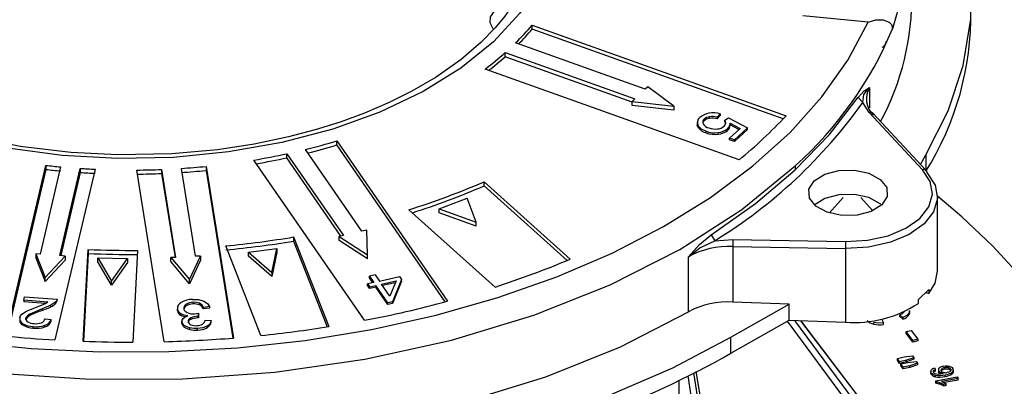
# Model space of a CAD drawing. Units: millimetres. Extents: x 5 to 619, y 2 to 447.
# Drawn here: x 215 to 265, y 275 to 293 of the extents above; entities that cross this region are included whole.
import ezdxf

# ---------------------------------------------------------------- set-up
doc = ezdxf.new("R2010")
doc.units = ezdxf.units.MM

msp = doc.modelspace()

# ---------------------------------------------------------------- linework, layer by layer
for p, q in [((259.7027, 295.6712), (258.9011, 292.8224)), ((257.6732, 293.1673), (254.3731, 293.4773)), ((240.7397, 293.0122), (253.5346, 288.4429)), ((240.7397, 292.8081), (240.7397, 293.0122)), ((253.3907, 288.2901), (240.7397, 292.8081)), ((258.9013, 292.8225), (258.8958, 292.8896)), ((246.4439, 289.7872), (239.9102, 292.1205)), ((239.3841, 291.6296), (245.9178, 289.2962)), ((239.3841, 291.4254), (239.3841, 291.6296)), ((245.7886, 289.1383), (239.3841, 291.4254)), ((251.1671, 286.2336), (238.3723, 290.803)), ((246.5777, 289.912), (246.4439, 289.7872)), ((247.8817, 288.9343), (246.5777, 289.912)), ((257.7431, 289.8707), (257.7431, 288.8574)), ((245.9178, 289.2962), (245.7886, 289.1756)), ((257.1675, 289.3775), (257.4003, 289.1205)), ((245.7886, 289.1756), (247.8817, 288.9343)), ((245.7886, 288.9715), (245.7886, 289.1756)), ((247.8817, 288.7302), (245.7886, 288.9715)), ((247.8817, 288.9343), (247.8817, 288.7302)), ((257.7166, 288.6222), (257.4003, 289.1205)), ((249.411, 288.2014), (249.411, 288.283)), ((249.6771, 288.3205), (249.6771, 288.4022)), ((250.2121, 288.5422), (250.0658, 288.3756)), ((250.2121, 288.4605), (250.0658, 288.294)), ((250.0658, 288.294), (250.0658, 288.3756)), ((250.2121, 288.5422), (250.2121, 288.4605)), ((250.448, 288.2252), (250.6315, 288.3553)), ((250.448, 288.1436), (250.448, 288.2252)), ((250.6315, 288.3553), (251.5962, 287.8465)), ((260.4039, 285.736), (257.7166, 288.6222)), ((260.5992, 285.689), (257.8996, 288.5884)), ((249.0595, 288.1165), (249.0595, 288.009)), ((249.1083, 287.8633), (249.1083, 287.945)), ((250.6019, 287.724), (250.6019, 287.8056)), ((250.6927, 287.3252), (251.2175, 287.815)), ((250.717, 288.0852), (251.2175, 287.815)), ((250.7185, 287.9617), (250.7185, 288.0658)), ((251.1621, 287.7633), (250.7185, 288.0028)), ((251.5962, 287.8465), (250.9422, 287.2361)), ((251.5962, 287.7648), (250.9422, 287.1545)), ((251.5962, 287.7648), (251.5962, 287.8465)), ((249.504, 287.5882), (249.504, 287.6699)), ((250.1182, 287.5219), (250.1182, 287.6036)), ((250.9422, 287.2361), (250.6927, 287.3252)), ((250.6927, 287.2436), (250.6927, 287.3252)), ((250.9422, 287.1545), (250.6927, 287.2436)), ((250.9422, 287.1545), (250.9422, 287.2361)), ((232.1662, 282.6365), (229.3201, 286.7531)), ((230.9057, 287.1851), (236.4828, 279.1185)), ((230.9057, 286.981), (230.9057, 287.1851)), ((236.3639, 279.0863), (230.9057, 286.981)), ((232.3034, 278.1555), (226.7263, 286.2222)), ((228.3914, 286.5392), (231.2375, 282.4226)), ((228.3914, 286.335), (228.3914, 286.5392)), ((231.1157, 282.3945), (228.3914, 286.335)), ((260.3078, 286.002), (260.5786, 286.4783)), ((260.5786, 286.4783), (260.5786, 285.7111)), ((214.2299, 277.3649), (216.2524, 285.9533)), ((216.2524, 285.7491), (214.2768, 277.3603)), ((216.9916, 285.8783), (215.9585, 281.4913)), ((216.2524, 285.9533), (216.2524, 285.7491)), ((218.7296, 285.7589), (216.7071, 277.1705)), ((216.9494, 281.4135), (217.9825, 285.8005)), ((217.9825, 285.8005), (217.9825, 285.5964)), ((222.2075, 277.0805), (220.8304, 285.7191)), ((222.0809, 285.7492), (222.786, 281.3258)), ((222.0809, 285.7492), (222.0809, 285.5451)), ((223.7818, 281.3787), (223.0767, 285.8021)), ((224.3157, 285.9042), (225.6928, 277.2656)), ((224.3157, 285.9042), (224.3157, 285.7001)), ((254.0029, 285.9318), (254.0029, 285.7276)), ((217.9825, 285.5964), (216.9966, 281.4098)), ((222.0809, 285.5451), (222.7538, 281.3241)), ((224.3157, 285.7001), (225.6607, 277.2631)), ((238.3252, 285.1297), (242.6639, 281.237)), ((238.3252, 284.9256), (238.3252, 285.1297)), ((242.509, 281.1719), (238.3252, 284.9256)), ((236.0529, 283.7698), (237.4753, 284.2982)), ((237.9268, 283.093), (237.4753, 284.2982)), ((255.7186, 283.5687), (256.4078, 284.3303)), ((257.3039, 284.3333), (257.894, 283.6776)), ((261.1604, 280.6088), (261.1604, 284.3714)), ((238.8796, 279.8313), (234.5409, 283.7241)), ((236.0529, 283.5657), (236.0529, 283.7698)), ((236.0529, 283.7698), (237.9268, 283.093)), ((237.9268, 282.8888), (236.0529, 283.5657)), ((237.9268, 282.8888), (237.9268, 283.093)), ((228.7273, 282.3496), (230.4964, 277.8391)), ((228.7273, 282.3496), (228.7273, 282.1455)), ((231.2375, 282.4226), (231.0159, 282.3715)), ((231.0159, 282.3715), (232.4538, 281.4597)), ((231.0159, 282.1674), (231.0159, 282.3715)), ((232.409, 282.6925), (232.1662, 282.6365)), ((232.4538, 281.4597), (232.409, 282.6925)), ((249.7584, 282.4635), (249.9442, 282.1626)), ((227.0828, 277.3929), (225.3137, 281.9034)), ((226.4618, 281.5898), (227.8915, 281.7767)), ((227.6359, 280.5575), (227.8915, 281.7767)), ((227.8915, 281.7767), (227.8915, 281.5725)), ((228.7273, 282.1455), (230.421, 277.8271)), ((232.4538, 281.2555), (231.0159, 282.1674)), ((249.9442, 282.1626), (250.8578, 282.2217)), ((250.8502, 281.8733), (256.5237, 281.7737)), ((250.8502, 281.8733), (250.8502, 279.0754)), ((250.8578, 282.2217), (256.5313, 282.1221)), ((256.5238, 281.7737), (256.5238, 278.059)), ((215.7344, 281.5089), (216.2081, 280.3065)), ((215.9585, 281.4913), (215.7344, 281.5089)), ((215.7344, 281.5089), (215.7344, 281.3048)), ((215.7344, 281.3048), (216.2081, 280.1024)), ((216.2081, 280.3065), (217.2207, 281.3922)), ((217.2207, 281.3922), (216.9494, 281.4135)), ((217.2207, 281.3922), (217.2207, 281.1881)), ((218.1286, 277.1024), (218.372, 281.7219)), ((218.372, 281.5177), (218.1394, 277.1021)), ((218.372, 281.7219), (218.372, 281.5177)), ((218.8633, 281.0973), (218.8633, 281.3014)), ((218.8633, 281.3014), (219.5521, 280.1342)), ((218.8633, 281.3014), (220.3626, 281.2751)), ((219.5521, 280.1342), (220.3626, 281.2751)), ((220.3626, 281.2751), (220.3626, 281.0709)), ((220.8708, 281.678), (220.6275, 277.0586)), ((222.786, 281.3258), (222.549, 281.3132)), ((222.549, 281.3132), (223.4792, 280.2031)), ((222.549, 281.109), (222.549, 281.3132)), ((223.4792, 280.2031), (224.0427, 281.3925)), ((224.0427, 281.3925), (223.7818, 281.3787)), ((224.0427, 281.3925), (224.0427, 281.1884)), ((226.4618, 281.3857), (226.4618, 281.5898)), ((226.4618, 281.5898), (227.6359, 280.5575)), ((227.6359, 280.3534), (226.4618, 281.3857)), ((227.8915, 281.5725), (227.6359, 280.3534)), ((232.4538, 281.2555), (232.4538, 281.4597)), ((248.618, 278.5865), (248.618, 281.3553)), ((217.2207, 281.1881), (216.2081, 280.1024)), ((219.5521, 279.9301), (218.8633, 281.0973)), ((220.3626, 281.0709), (219.5521, 279.9301)), ((223.4792, 279.999), (222.549, 281.109)), ((224.0427, 281.1884), (223.4792, 279.999)), ((216.2081, 280.1024), (216.2081, 280.3065)), ((227.6359, 280.5575), (227.6359, 280.3534)), ((232.8349, 280.4443), (232.5498, 280.3786)), ((232.5498, 280.3786), (232.7719, 280.0577)), ((232.5498, 280.2969), (232.5498, 280.3786)), ((232.7232, 280.0465), (232.5498, 280.2969)), ((232.8349, 280.4443), (233.057, 280.1235)), ((233.057, 280.1235), (234.0641, 280.3558)), ((234.0641, 280.3558), (234.1685, 280.2049)), ((219.5521, 279.9301), (219.5521, 280.1342)), ((223.4792, 279.999), (223.4792, 280.2031)), ((232.7719, 280.0577), (232.4584, 279.9854)), ((232.4584, 279.9854), (232.5628, 279.8345)), ((232.4584, 279.9037), (232.4584, 279.9854)), ((232.5628, 279.7529), (232.4584, 279.9037)), ((232.5628, 279.8345), (232.8763, 279.9069)), ((232.5628, 279.7529), (232.5628, 279.8345)), ((232.8763, 279.8252), (232.5628, 279.7529)), ((233.4774, 279.0384), (232.8763, 279.9069)), ((232.8763, 279.8252), (232.8763, 279.9069)), ((233.4774, 278.9567), (232.8763, 279.8252)), ((233.1614, 279.9726), (233.8882, 280.1403)), ((233.5796, 279.3683), (233.1614, 279.9726)), ((233.8523, 280.0503), (233.2101, 279.9022)), ((233.8882, 280.1403), (233.5796, 279.3683)), ((234.1685, 280.2049), (233.7102, 279.0921)), ((234.1685, 280.1233), (233.7102, 279.0104)), ((234.1685, 280.1233), (234.1685, 280.2049)), ((215.1356, 279.1717), (215.1751, 279.3405)), ((215.1751, 279.3405), (216.8127, 279.2127)), ((260.2007, 279.2108), (260.7267, 279.7017)), ((260.5714, 279.5568), (260.7267, 279.4976)), ((260.7267, 279.7017), (260.7267, 279.4976)), ((216.3507, 279.0769), (215.1356, 279.1717)), ((215.1356, 279.1717), (215.1356, 279.0901)), ((216.2237, 279.0052), (215.1356, 279.0901)), ((215.2789, 278.6243), (215.8064, 278.8392)), ((215.8064, 278.8392), (216.2005, 278.992)), ((216.5047, 278.9189), (216.0552, 278.7333)), ((216.2005, 278.992), (216.3507, 279.0769)), ((216.7499, 279.0931), (216.5047, 278.9189)), ((216.5047, 278.8372), (216.5047, 278.9189)), ((216.7499, 279.0115), (216.7499, 279.0931)), ((216.8127, 279.1311), (216.8127, 279.2127)), ((222.872, 278.7742), (222.872, 278.6684)), ((223.3141, 278.877), (223.3141, 278.9587)), ((223.6641, 278.9824), (223.6641, 279.0641)), ((223.9837, 278.9332), (223.9837, 279.0149)), ((224.4986, 278.8476), (224.1967, 278.8078)), ((224.1967, 278.7261), (224.1967, 278.8078)), ((224.4986, 278.7659), (224.1967, 278.7261)), ((224.4986, 278.8476), (224.4986, 278.7659)), ((233.7102, 279.0921), (233.4774, 279.0384)), ((233.4774, 278.9567), (233.4774, 279.0384)), ((233.7102, 279.0104), (233.4774, 278.9567)), ((233.7102, 279.0104), (233.7102, 279.0921)), ((250.7581, 277.314), (253.6869, 278.9755)), ((253.6869, 278.9755), (250.8502, 279.0754)), ((253.6869, 278.159), (253.6869, 278.9755)), ((260.2007, 279.0068), (260.2007, 279.2108)), ((215.0353, 278.4654), (215.2789, 278.6243)), ((215.2469, 278.1913), (215.2469, 278.273)), ((216.0552, 278.7333), (215.4384, 278.4736)), ((215.4384, 278.3919), (215.4384, 278.4736)), ((216.0552, 278.6517), (216.0552, 278.7333)), ((222.8756, 278.6339), (222.8756, 278.7155)), ((222.8756, 278.6339), (222.8762, 278.6789)), ((223.0349, 278.4091), (223.0349, 278.4907)), ((223.5434, 278.1977), (223.5434, 278.2793)), ((223.7314, 278.4834), (223.9439, 278.5145)), ((223.9347, 278.3578), (223.8852, 278.3571)), ((223.8852, 278.2755), (223.8852, 278.3571)), ((223.9439, 278.5145), (223.9347, 278.3578)), ((223.9439, 278.4328), (223.9347, 278.2761)), ((223.9347, 278.2761), (223.9347, 278.3578)), ((223.9439, 278.4328), (223.9439, 278.5145)), ((259.4268, 278.2979), (259.271, 278.4313)), ((259.271, 278.3496), (259.271, 278.4313)), ((259.4268, 278.2163), (259.271, 278.3496)), ((259.4268, 278.2979), (259.4268, 278.2163)), ((259.738, 278.4487), (259.738, 278.5303)), ((259.7627, 278.5411), (259.7627, 278.6458)), ((215.0768, 277.9205), (215.0768, 278.0021)), ((215.6145, 277.7623), (215.6145, 277.8439)), ((216.2025, 277.8244), (216.2025, 277.9061)), ((216.2075, 278.2377), (216.5158, 278.1948)), ((216.5158, 278.1131), (216.5158, 278.1948)), ((223.0986, 278.1197), (223.0986, 278.0161)), ((223.1011, 277.9954), (223.0999, 278.0265)), ((223.1011, 277.9954), (223.1011, 278.077)), ((223.2228, 277.8152), (223.2228, 277.8968)), ((223.5061, 277.6919), (223.5061, 277.7736)), ((224.2679, 278.1699), (224.5786, 278.1549)), ((224.3678, 277.7851), (224.3678, 277.8668)), ((224.5786, 278.0732), (224.5786, 278.1549)), ((250.7581, 276.4974), (253.6869, 278.159)), ((259.9971, 269.4916), (253.6058, 278.1129)), ((253.6869, 278.159), (256.5237, 278.0591)), ((260.2103, 269.739), (253.9758, 278.1488)), ((254.2667, 278.1385), (260.2103, 270.3166)), ((260.1962, 270.3612), (254.287, 278.1378)), ((257.9581, 277.9614), (257.9581, 278.0431)), ((258.3665, 278.1898), (258.4454, 278.0344)), ((258.4454, 277.9527), (258.4454, 278.0344)), ((223.8894, 277.6608), (223.8894, 277.7424)), ((250.7581, 276.4974), (250.7581, 277.314)), ((259.5858, 277.5874), (259.8409, 277.6509)), ((259.9216, 277.1374), (259.5858, 277.5874)), ((259.5858, 277.5058), (259.5858, 277.5874)), ((259.9216, 277.0558), (259.5858, 277.5058)), ((259.8409, 277.6509), (260.1767, 277.2009)), ((260.1767, 277.2009), (259.9216, 277.1374)), ((259.9216, 277.0558), (259.9216, 277.1374)), ((260.1767, 277.1193), (259.9216, 277.0558)), ((260.1767, 277.2009), (260.1767, 277.1193)), ((259.1433, 276.2399), (259.4877, 276.3153)), ((259.4877, 276.3153), (259.9141, 276.3632)), ((259.9141, 276.3632), (259.9729, 276.2738)), ((259.2549, 276.0701), (259.1433, 276.2399)), ((259.1433, 276.1582), (259.1433, 276.2399)), ((259.2549, 275.9884), (259.1433, 276.1582)), ((259.5993, 276.1455), (259.2549, 276.0701)), ((259.2549, 275.9884), (259.2549, 276.0701)), ((259.5993, 276.0638), (259.2549, 275.9884)), ((259.324, 275.9649), (259.6684, 276.0403)), ((259.4356, 275.795), (259.324, 275.9649)), ((259.324, 275.8832), (259.324, 275.9649)), ((259.4356, 275.7134), (259.324, 275.8832)), ((259.78, 275.8705), (259.4356, 275.795)), ((259.4356, 275.7134), (259.4356, 275.795)), ((259.78, 275.7888), (259.4356, 275.7134)), ((259.9729, 276.2738), (259.5993, 276.1455)), ((259.9729, 276.1921), (259.5993, 276.0638)), ((259.5993, 276.0638), (259.5993, 276.1455)), ((259.6684, 276.0403), (260.0933, 276.0907)), ((260.1532, 275.9996), (259.78, 275.8705)), ((260.1532, 275.9179), (259.78, 275.7888)), ((259.78, 275.7888), (259.78, 275.8705)), ((259.9729, 276.2738), (259.9729, 276.1921)), ((260.0933, 276.0907), (260.1532, 275.9996)), ((260.1532, 275.9996), (260.1532, 275.9179)), ((248.5915, 275.3629), (250.5255, 262.8764)), ((250.8398, 262.9366), (248.8908, 275.5196)), ((248.9948, 275.5741), (251.0569, 263.4045)), ((251.07, 263.4211), (249.0094, 275.5817)), ((260.8283, 275.6002), (260.8283, 275.4964)), ((260.8493, 275.4384), (260.8493, 275.5201)), ((260.9715, 275.5412), (260.9643, 275.5311)), ((260.9715, 275.5412), (260.9715, 275.6229)), ((261.0116, 275.7466), (261.066, 275.6736)), ((261.0626, 275.3076), (261.0626, 275.3893)), ((261.066, 275.5919), (261.066, 275.6736)), ((261.0826, 275.1079), (262.1596, 275.3045)), ((261.1964, 275.4496), (261.4553, 275.4768)), ((261.2077, 275.6703), (261.2077, 275.5664)), ((261.2256, 275.5166), (261.2256, 275.5982)), ((261.309, 275.4614), (261.309, 275.5224)), ((261.3635, 275.7039), (261.3635, 275.6223)), ((261.517, 275.772), (261.517, 275.6904)), ((261.5504, 275.33), (261.5504, 275.4117)), ((261.7189, 275.7733), (261.7189, 275.6917)), ((261.8342, 275.7043), (261.8342, 275.6282)), ((261.9122, 275.4675), (261.9122, 275.5491)), ((261.9631, 275.5611), (261.9631, 275.6669)), ((262.1596, 275.3045), (262.2013, 275.2285)), ((248.271, 262.9001), (248.1595, 275.1367)), ((261.1094, 275.0589), (261.0826, 275.1079)), ((261.0826, 275.0262), (261.0826, 275.1079)), ((261.1094, 274.9772), (261.0826, 275.0262)), ((261.2899, 275.0175), (261.1094, 275.0589)), ((261.1094, 274.9772), (261.1094, 275.0589)), ((261.4768, 274.9289), (261.2899, 275.0175)), ((261.2899, 274.9358), (261.2899, 275.0175)), ((262.2013, 275.2285), (261.362, 275.0753)), ((261.362, 275.0753), (261.4926, 275.0197)), ((261.6041, 274.9522), (261.4768, 274.9289)), ((261.4768, 274.8473), (261.4768, 274.9289)), ((261.6041, 274.8705), (261.4768, 274.8473)), ((261.4926, 275.0197), (261.6041, 274.9522)), ((262.2013, 275.1468), (261.4955, 275.018)), ((261.6041, 274.8705), (261.6041, 274.9522)), ((262.2013, 275.1468), (262.2013, 275.2285))]:
    msp.add_line(p, q)
at = {"flags": 128}
for points in [[(231.8283, 309.262), (234.116, 308.3153), (236.1838, 307.2039), (237.9644, 305.9589), (239.4481, 304.5809), (240.619, 303.0989), (241.4421, 301.552), (241.9075, 299.9524), (242.0072, 298.328), (241.7373, 296.7129), (241.1034, 295.1326), (240.1169, 293.614), (238.794, 292.1788), (237.1577, 290.8491), (235.2525, 289.6709), (233.0761, 288.6374), (230.6963, 287.7744), (228.1411, 287.1052), (225.4462, 286.6279), (222.6796, 286.3586), (219.8666, 286.3054), (217.0649, 286.4593), (214.3267, 286.8218)], [(260.5786, 286.4783), (261.6972, 288.7069), (262.4517, 290.9874), (262.8381, 293.3076), (262.8517, 295.6454), (262.4913, 297.9808), (261.7611, 300.2927), (260.6687, 302.5606), (259.223, 304.7636), (257.4353, 306.8833), (255.323, 308.9008), (254.8127, 309.3013)], [(241.0171, 297.8873), (240.8702, 296.5428), (240.4719, 295.3115), (239.9358, 294.2764), (239.3705, 293.4577), (238.8838, 292.8718), (238.1657, 292.1347), (237.1675, 291.2814), (235.9165, 290.4021), (234.6848, 289.6818), (233.5435, 289.1129), (232.3051, 288.5825), (231.0716, 288.1302), (229.8148, 287.7377), (228.4682, 287.3852), (226.7477, 287.0266), (224.887, 286.7445), (222.5941, 286.5373), (219.8494, 286.4841), (217.5064, 286.6038), (214.9591, 286.9117), (212.2711, 287.4572), (209.542, 288.2766)], [(238.8163, 292.8026), (238.7787, 292.8316), (238.6244, 293.1227), (238.6498, 293.4268), (238.852, 293.708), (239.207, 293.9332), (239.673, 294.0758), (239.8048, 294.0866)], [(212.0898, 277.0941), (215.511, 276.7424), (218.9723, 276.5712), (222.445, 276.5813), (225.9044, 276.773), (229.318, 277.1442), (232.6594, 277.6918), (235.9031, 278.4119), (239.0185, 279.2979), (241.9831, 280.3431), (244.7725, 281.5396), (247.3608, 282.8763), (249.7281, 284.3421), (251.861, 285.9277), (253.7356, 287.6154), (255.3412, 289.396), (256.6537, 291.2467), (257.6732, 293.1673)], [(257.6732, 293.1673), (258.0613, 293.2731), (258.4273, 293.2836), (258.7339, 293.1684), (258.84, 293.0512), (258.8996, 292.8894)], [(257.1676, 289.3774), (257.4714, 289.7015), (257.7431, 289.8707)], [(257.4003, 289.1205), (257.4602, 289.5189), (257.7431, 289.8707)], [(254.0029, 285.7276), (255.7194, 287.5058), (257.1654, 289.3796)], [(249.411, 288.2014), (249.3612, 288.1417), (249.3438, 288.0834)], [(249.6771, 288.4022), (249.5245, 288.3573), (249.411, 288.283)], [(250.4977, 288.0803), (250.4888, 288.1558), (250.448, 288.2252)], [(249.1083, 287.8633), (249.0645, 287.9698), (249.069, 288.0195)], [(249.1083, 287.945), (249.2647, 287.7877), (249.504, 287.6699)], [(250.4144, 287.9282), (250.4736, 288.0017), (250.4977, 288.0803)], [(250.4915, 288.0603), (250.4874, 288.0777), (250.448, 288.1436)], [(250.6019, 287.8056), (250.6971, 287.9402), (250.717, 288.0852)], [(190.0902, 283.4629), (193.2652, 281.4835), (196.824, 279.7353), (200.7166, 278.2427), (204.888, 277.0269), (209.2796, 276.105), (213.8294, 275.4898), (218.4734, 275.1902), (223.1462, 275.2102), (227.782, 275.5498), (232.3155, 276.2039), (236.6827, 277.1635), (240.8224, 278.415), (244.676, 279.9409), (248.1894, 281.7195), (251.313, 283.7259), (254.0029, 285.9318)], [(249.7569, 282.466), (251.998, 284.0359), (254.0029, 285.7276)], [(254.9596, 285.1818), (255.4917, 285.5113), (256.2018, 285.6982), (256.9816, 285.714), (257.7126, 285.5563), (258.2834, 285.2491), (258.6071, 284.8392), (258.6345, 284.389), (258.3613, 283.967)], [(256.5313, 282.1221), (257.6344, 282.1862), (258.6725, 282.4133), (259.5726, 282.7876), (260.2745, 283.2837), (260.7302, 283.8678), (260.9085, 284.4999), (260.7969, 285.1375), (260.4039, 285.736)], [(260.5833, 285.699), (260.6073, 285.6731), (260.6241, 285.6002)], [(260.6242, 285.6001), (261.0405, 284.966), (261.1584, 284.2913)], [(258.3613, 283.967), (257.8292, 283.6375), (257.1191, 283.4506), (256.3392, 283.4348), (255.6083, 283.5925), (255.0375, 283.8997), (254.7137, 284.3096), (254.6864, 284.7598), (254.9596, 285.1818)], [(258.3066, 283.9949), (258.2834, 284.0243), (257.7126, 284.3315), (256.9816, 284.4892), (256.2018, 284.4734), (255.4917, 284.2865), (254.9596, 283.957)], [(261.1584, 284.2913), (260.9697, 283.6219), (260.4874, 283.0036), (259.7443, 282.4784), (258.791, 282.0821), (257.6926, 281.8417), (256.5238, 281.7737)], [(265.3336, 280.3949), (263.9415, 281.9051), (262.397, 283.365), (261.1681, 284.4026)], [(248.6169, 281.3558), (249.1775, 281.9641), (249.7569, 282.4643)], [(248.618, 281.3553), (249.1952, 281.8062), (249.9442, 282.1626)], [(260.7267, 279.4976), (261.0449, 280.0298), (261.1601, 280.6238)], [(216.8127, 279.2127), (216.7921, 279.1513), (216.7499, 279.0931)], [(223.6425, 279.2102), (223.9383, 279.1994), (224.206, 279.1269)], [(223.9837, 279.0149), (223.8322, 279.0571), (223.6641, 279.0641)], [(224.1967, 278.8078), (224.1179, 278.9212), (223.9837, 279.0149)], [(224.206, 279.1269), (224.3986, 279.0036), (224.4986, 278.8476)], [(207.6864, 273.6253), (211.1751, 272.963), (214.7508, 272.4894), (218.368, 272.2107), (222.0039, 272.1305), (225.6348, 272.2475), (229.2147, 272.5601), (233.4638, 273.2042), (237.5634, 274.1284), (241.4362, 275.3153), (245.196, 276.8245), (248.617, 278.5871)], [(214.9352, 278.3013), (214.9705, 278.3859), (215.0353, 278.4654)], [(215.4384, 278.4736), (215.3151, 278.3818), (215.2469, 278.273)], [(223.0349, 278.4907), (222.923, 278.5954), (222.8756, 278.7155)], [(223.3975, 278.3865), (223.2, 278.42), (223.0349, 278.4907)], [(223.2597, 278.3266), (223.1075, 278.3709), (223.0349, 278.4091)], [(223.1606, 278.2512), (223.2623, 278.3286), (223.3975, 278.3865)], [(223.8852, 278.3571), (223.7043, 278.3328), (223.5434, 278.2793)], [(259.271, 278.4313), (259.4103, 278.5063), (259.5031, 278.6017)], [(259.738, 278.5303), (259.6214, 278.3969), (259.4268, 278.2979)], [(259.7596, 278.6332), (259.7611, 278.6065), (259.738, 278.5303)], [(259.7571, 278.5512), (259.7616, 278.53), (259.738, 278.4487)], [(223.1011, 278.077), (223.1081, 278.167), (223.1606, 278.2512)], [(223.2228, 277.8968), (223.1395, 277.9827), (223.1011, 278.077)], [(223.5061, 277.7736), (223.3485, 277.8238), (223.2228, 277.8968)], [(223.8894, 277.7424), (223.6942, 277.7447), (223.5061, 277.7736)], [(224.3678, 277.8668), (224.1484, 277.7796), (223.8894, 277.7424)], [(224.1466, 277.9675), (224.2364, 278.0626), (224.2679, 278.1699)], [(224.5786, 278.1549), (224.5169, 277.9999), (224.3678, 277.8668)], [(258.4454, 278.0344), (258.2001, 278.014), (257.9581, 278.0431)], [(206.7084, 271.9745), (210.5303, 271.2504), (214.4304, 270.7391), (218.3864, 270.4434), (222.3606, 270.3667), (226.3252, 270.5097), (230.233, 270.8706), (234.0554, 271.4465), (237.7633, 272.2334), (241.3147, 273.2225), (244.683, 274.4061), (247.8366, 275.7723), (250.7581, 277.314)], [(261.4635, 275.8476), (261.5637, 275.8604), (261.6651, 275.8592)], [(261.6651, 275.8592), (261.7576, 275.8447), (261.8368, 275.8165)], [(261.8368, 275.8165), (261.8993, 275.7763), (261.941, 275.7267)], [(260.8493, 275.5201), (260.8285, 275.5864), (260.8501, 275.6525)], [(260.8493, 275.4384), (260.8329, 275.4755), (260.8332, 275.5068)], [(260.9596, 275.5366), (260.9878, 275.5045), (261.0317, 275.48)], [(261.066, 275.6736), (261.013, 275.6515), (260.9715, 275.6229)], [(261.0317, 275.48), (261.1083, 275.4585), (261.1964, 275.4496)], [(261.2256, 275.5166), (261.2098, 275.5562), (261.2116, 275.5767)], [(261.309, 275.5224), (261.2593, 275.5574), (261.2256, 275.5982)], [(261.281, 275.4585), (261.2584, 275.4767), (261.2256, 275.5166)], [(261.4553, 275.4768), (261.3757, 275.4943), (261.309, 275.5224)], [(261.7723, 275.5703), (261.7164, 275.5457), (261.6525, 275.5286)], [(261.8393, 275.6355), (261.8147, 275.6004), (261.7723, 275.5703)], [(261.8342, 275.7043), (261.8455, 275.6702), (261.8393, 275.6355)], [(261.9584, 275.5718), (261.9552, 275.5295), (261.9122, 275.4675)]]:
    msp.add_lwpolyline(points, dxfattribs=at)
for centre, radius, start, end in [((246.6318, 294.4323), 13.2465, 331.73554, 0.81259), ((248.1052, 293.5188), 14.7417, 327.7931, 0.87018), ((230.7703, 301.4542), 13.0636, 314.39912, 319.7425), ((230.8982, 301.1351), 12.8916, 315.29671, 319.76512), ((241.1268, 300.2714), 19.2723, 311.92183, 337.26176), ((258.2783, 292.1881), 0.3073, 289.53941, 1.12523), ((228.6832, 303.6964), 16.1281, 306.92392, 311.56676), ((228.8187, 303.3313), 15.9179, 307.70706, 311.58624), ((258.6961, 289.2984), 1.1116, 149.0141, 226.9231), ((236.5766, 303.9613), 25.571, 301.5178, 324.52302), ((249.3728, 288.1055), 0.3094, 124.76507, 211.25328), ((249.7864, 287.7041), 0.8819, 98.76448, 131.98849), ((249.5248, 288.1319), 0.1891, 126.95849, 206.32882), ((249.7421, 287.8187), 0.506, 97.3856, 130.86538), ((249.8594, 287.3474), 1.2457, 73.54991, 99.5807), ((249.8082, 287.4622), 0.9491, 74.25355, 97.94038), ((249.8044, 287.325), 1.0036, 74.90508, 97.28885), ((235.8749, 304.994), 24.2034, 309.18481, 316.85601), ((257.7834, 288.484), 0.1535, 0.88445, 115.78892), ((249.7277, 288.332), 0.7767, 217.11497, 253.25687), ((249.7558, 288.2996), 0.4731, 212.13772, 257.33476), ((249.975, 288.6917), 0.9127, 249.2803, 276.76089), ((250.0233, 288.3803), 0.5978, 275.68124, 310.86534), ((250.0305, 288.4937), 0.8944, 275.62873, 309.7106), ((250.0468, 288.3729), 0.854, 274.796, 310.54334), ((250.4121, 287.9618), 0.3043, 308.60666, 1.9438), ((249.9461, 288.8879), 1.2958, 250.05002, 277.63356), ((249.9459, 288.804), 1.2936, 250.0259, 277.65768), ((221.6816, 317.9162), 32.0855, 283.77252, 286.70743), ((221.6965, 317.6602), 32.0316, 283.99089, 286.70867), ((220.9765, 320.9551), 35.2056, 279.39966, 282.15844), ((220.985, 320.7092), 35.163, 279.60612, 282.15927), ((220.4399, 323.5344), 37.8137, 263.64201, 264.76787), ((220.4399, 323.3302), 37.8136, 263.64201, 264.76788), ((220.5044, 324.3367), 38.6187, 266.25585, 267.366), ((220.5183, 324.6177), 38.8999, 270.45964, 272.30208), ((220.5593, 323.9124), 38.1934, 273.77908, 275.64415), ((260.4698, 285.6022), 0.1492, 40.45486, 116.21599), ((220.5043, 324.1323), 38.6184, 266.25585, 267.36601), ((220.5183, 324.4136), 38.8999, 270.45964, 272.30208), ((220.5593, 323.7083), 38.1934, 273.77908, 275.64415), ((223.6189, 318.9256), 36.857, 287.23758, 293.51634), ((223.6516, 318.6405), 36.7697, 287.50155, 293.52001), ((220.7259, 330.2824), 48.5961, 275.41717, 279.47695), ((220.7259, 330.0783), 48.5961, 275.41717, 279.47695), ((250.6828, 277.5257), 4.3508, 87.79438, 118.3312), ((258.8028, 281.8741), 7.9526, 177.49485, 180.00569), ((264.4787, 281.7744), 7.9551, 177.4953, 180.00535), ((220.517, 332.7141), 51.0374, 267.59122, 270.3972), ((220.517, 332.51), 51.0374, 267.59122, 270.3972), ((224.4669, 324.4305), 46.8701, 287.90874, 292.84519), ((214.8724, 282.1542), 3.6969, 288.66009, 296.20161), ((216.1168, 279.6427), 0.894, 295.71295, 315.08578), ((216.5952, 279.169), 0.2208, 314.4915, 350.10687), ((223.2117, 278.7449), 0.3374, 116.22605, 184.9919), ((223.6427, 278.0946), 1.1156, 90.01373, 121.32949), ((223.4302, 278.758), 0.2319, 120.05822, 185.24636), ((223.4121, 278.6894), 0.2116, 117.60104, 180.51916), ((223.6669, 278.4211), 0.643, 90.24515, 123.27812), ((223.6755, 278.311), 0.6715, 90.96629, 122.55698), ((223.7197, 278.281), 0.7036, 67.96545, 94.53222), ((223.8079, 278.5394), 0.4313, 25.6495, 65.94509), ((221.7835, 333.3641), 56.2019, 280.78829, 285.16174), ((250.6091, 274.8354), 4.2468, 86.74572, 117.95958), ((256.9431, 284.0389), 5.9946, 265.98956, 302.91714), ((215.2134, 278.2499), 0.2829, 169.53886, 241.12402), ((215.4217, 278.2425), 0.1774, 170.10524, 241.09411), ((215.6119, 278.0345), 0.3973, 115.8955, 156.76005), ((217.3707, 274.6658), 4.1974, 108.26533, 117.4103), ((223.1934, 278.6902), 0.3227, 190.04647, 240.58998), ((223.4711, 278.805), 0.2802, 194.0991, 248.60784), ((223.6657, 279.2036), 0.7232, 245.76531, 275.21003), ((223.5906, 278.11), 0.1758, 105.5656, 186.56708), ((223.9235, 277.3174), 0.9588, 92.28712, 113.35224), ((223.9163, 277.8018), 0.4747, 87.77625, 93.76118), ((259.2935, 278.7193), 0.5204, 284.84071, 328.66219), ((215.1956, 278.1532), 0.2613, 178.38549, 242.94873), ((215.6233, 278.8666), 1.0227, 237.70238, 269.50941), ((215.6391, 278.8388), 1.0768, 238.52051, 268.69129), ((215.6648, 278.5869), 0.5982, 236.64956, 269.09037), ((215.7727, 279.1599), 1.3254, 263.14612, 288.92134), ((215.7658, 279.1432), 1.3892, 263.74709, 288.32038), ((215.7454, 278.7309), 0.7476, 263.0783, 291.93326), ((215.918, 278.3183), 0.3005, 290.77754, 344.43741), ((216.0382, 278.3987), 0.5193, 288.43924, 336.88015), ((216.0445, 278.3102), 0.5108, 288.00962, 337.30976), ((223.398, 278.0646), 0.3048, 193.13322, 234.92861), ((223.6511, 278.4124), 0.7349, 234.35578, 258.61992), ((223.6272, 278.1412), 0.2174, 193.65966, 250.93977), ((223.583, 278.0381), 0.1644, 103.92503, 180.65057), ((223.8024, 278.502), 0.6175, 246.49954, 275.2924), ((223.8581, 278.4456), 0.5585, 270.13468, 301.11221), ((223.8695, 278.7195), 1.0589, 271.07454, 298.0718), ((224.1889, 278.1372), 0.395, 296.94482, 350.66963), ((220.7841, 338.861), 61.79, 275.850736, 279.04338), ((258.0875, 278.5792), 0.6312, 222.47976, 258.16854), ((258.2234, 279.1666), 1.234, 257.58773, 280.367), ((220.4568, 340.8275), 63.7673, 264.396119, 266.628913), ((223.8097, 279.0536), 1.3951, 257.43039, 273.27401), ((220.5167, 341.94), 64.8815, 267.890612, 270.097774), ((220.5354, 341.4467), 64.3879, 271.488067, 274.594203), ((226.1925, 320.0732), 50.0232, 282.02019, 299.41192), ((261.5038, 275.4802), 0.3696, 96.25856, 134.1235), ((261.1016, 275.6922), 0.3054, 214.30146, 262.66406), ((261.0983, 275.6051), 0.2996, 213.80228, 263.16325), ((261.0609, 275.4764), 0.2747, 100.33099, 140.11713), ((261.0172, 275.5726), 0.068, 132.25959, 211.98016), ((261.1414, 275.3378), 0.265, 106.51753, 129.86689), ((261.2511, 276.6049), 1.2302, 261.18435, 284.07878), ((261.2511, 276.5233), 1.2302, 261.18401, 284.07912), ((261.3255, 275.6592), 0.117, 132.44178, 211.37912), ((261.415, 275.6469), 0.0769, 132.09302, 212.26621), ((261.4996, 275.711), 0.1829, 215.10979, 259.09854), ((261.5449, 275.502), 0.2714, 95.88072, 131.93825), ((261.5447, 275.4207), 0.2711, 95.85974, 131.95923), ((261.5646, 275.921), 0.4021, 255.65874, 282.6248), ((261.6209, 275.319), 0.4648, 77.82249, 102.90807), ((261.6209, 275.2364), 0.4657, 77.84633, 102.88422), ((261.482, 276.1365), 0.7281, 275.38641, 306.21192), ((261.4565, 276.1222), 0.7977, 276.76165, 304.83668), ((261.6937, 275.6003), 0.1748, 36.48434, 81.69641), ((261.6937, 275.5187), 0.1748, 36.47887, 81.70187), ((261.828, 275.6539), 0.1344, 308.76609, 32.77644), ((261.0215, 274.1795), 0.8025, 70.46177, 83.70885), ((261.0014, 274.0851), 0.8983, 58.04433, 71.26587)]:
    msp.add_arc(centre, radius, start, end)

doc.saveas('drawing.dxf')
